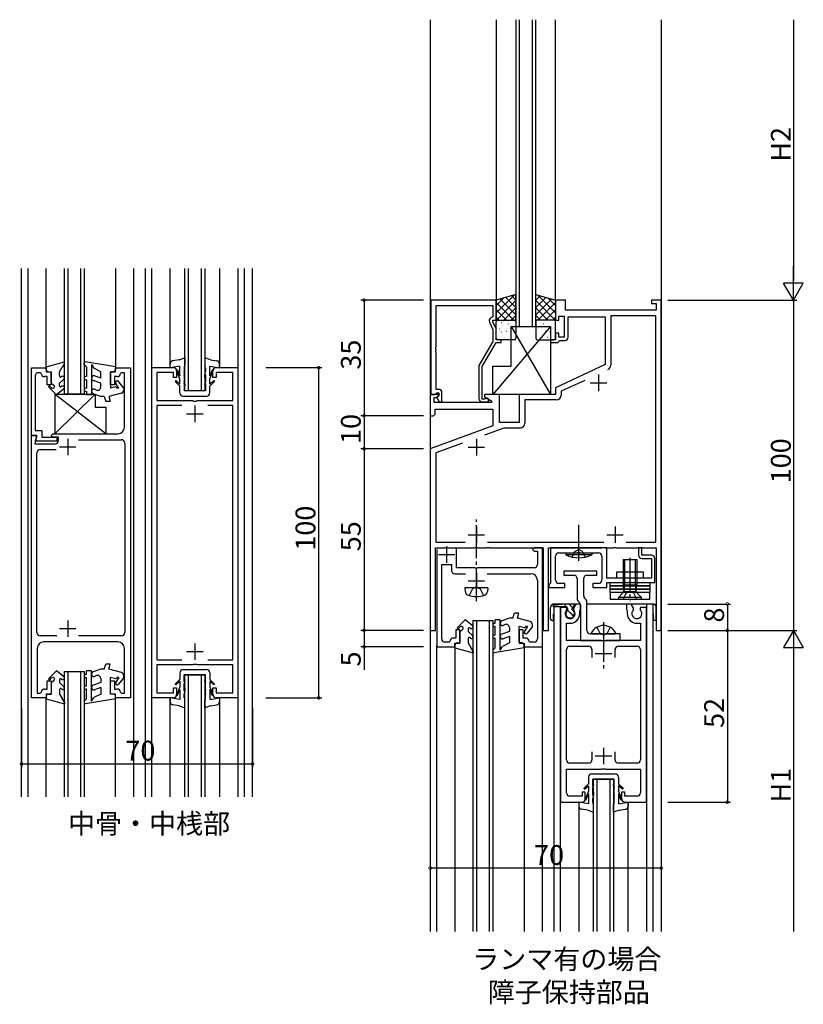
# Model space of a CAD drawing. Extents: x 0 to 1133, y 0 to 806.
# Drawn here: x 220 to 457, y 217 to 515 of the extents above; entities that cross this region are included whole.
import ezdxf

# ---------------------------------------------------------------- set-up
doc = ezdxf.new("R2010")
doc.units = 0
doc.linetypes.add('YCENTER_1', pattern=[13, 10, -1, 1, -1])
doc.linetypes.add('YHIDDEN_1', pattern=[4, 3, -1])
for name, color, linetype in [('USER1', 3, 'CONTINUOUS'), ('YKK_11', 7, 'CONTINUOUS'), ('YKK_12', 2, 'CONTINUOUS'), ('YKK_13', 4, 'CONTINUOUS'), ('YKK_D', 6, 'CONTINUOUS')]:
    doc.layers.add(name, color=color, linetype=linetype)
doc.styles.get("Standard").update_dxf_attribs({"font": 'ROMANS.SHX', "bigfont": 'EXTFONT.SHX'})

msp = doc.modelspace()

# ---------------------------------------------------------------- linework, layer by layer
at = {"layer": 'YKK_11', "color": 0, "linetype": 'ByBlock', "lineweight": -2}
for p, q in [((344.69, 430.4), (344.69, 401.9)), ((364.49, 430.4), (344.69, 430.4)), ((364.49, 424.4), (364.49, 430.4)), ((385.49, 430.4), (382.49, 430.4)), ((382.49, 430.4), (382.49, 424.4)), ((385.49, 427.4), (385.49, 430.4)), ((414.49, 430.4), (411.49, 430.4)), ((411.49, 430.4), (411.49, 429.4)), ((411.49, 429.4), (412.99, 429.4)), ((412.99, 429.4), (412.99, 427.4)), ((414.49, 330.4), (414.49, 430.4)), ((346.32, 416.36), (346.32, 428.77)), ((346.32, 428.77), (363.49, 428.77)), ((363.49, 428.77), (363.49, 425.4)), ((412.99, 427.4), (385.49, 427.4)), ((362.46, 423.75), (363.49, 421.54)), ((363.49, 425.4), (362.87, 425.04)), ((363.49, 423.9), (363.49, 424.4)), ((363.49, 424.4), (364.49, 424.4)), ((364.49, 421.76), (363.49, 423.9)), ((382.49, 424.4), (383.49, 424.4)), ((383.49, 424.4), (383.49, 425.6)), ((383.49, 425.6), (385.09, 425.6)), ((385.09, 425.6), (385.09, 419.2)), ((386.29, 419.2), (386.29, 425.4)), ((386.29, 425.4), (397.49, 425.4)), ((397.49, 425.4), (397.49, 410.9)), ((412.79, 425.7), (399.19, 425.7)), ((399.19, 425.7), (399.19, 410.77)), ((412.79, 357.1), (412.79, 425.7)), ((363.49, 421.54), (363.49, 417.87)), ((364.49, 418.4), (364.49, 421.76)), ((363.49, 417.87), (359.29, 410.6)), ((360.29, 410.33), (364.49, 417.6)), ((365.99, 418.4), (364.49, 418.4)), ((364.49, 417.6), (365.99, 417.6)), ((365.99, 417.6), (365.99, 418.4)), ((382.49, 418.4), (380.99, 418.4)), ((380.99, 418.4), (380.99, 417.6)), ((380.99, 417.6), (383.19, 417.6)), ((383.49, 420.4), (382.49, 420.4)), ((382.49, 420.4), (382.49, 418.4)), ((383.19, 417.6), (383.49, 417.9)), ((383.49, 419.2), (383.49, 420.4)), ((385.09, 419.2), (383.49, 419.2)), ((383.49, 417.9), (383.79, 418.2)), ((383.79, 418.2), (385.29, 418.2)), ((346.2, 416.18), (346.32, 416.36)), ((346.2, 415.63), (346.2, 416.18)), ((346.32, 415.45), (346.2, 415.63)), ((346.2, 415.18), (346.32, 415.36)), ((346.2, 414.63), (346.2, 415.18)), ((346.32, 414.45), (346.2, 414.63)), ((346.32, 415.36), (346.32, 415.45)), ((346.32, 403.4), (346.32, 414.45)), ((223.75, 389.46), (223.75, 409.96)), ((223.75, 409.96), (228.25, 409.96)), ((228.25, 409.96), (228.25, 408.76)), ((228.25, 408.76), (229.75, 408.76)), ((229.75, 408.76), (229.75, 404.76)), ((247.75, 404.76), (247.75, 408.76)), ((247.75, 408.76), (249.25, 408.76)), ((249.25, 408.76), (249.25, 409.96)), ((249.25, 409.96), (253.75, 409.96)), ((253.75, 409.96), (253.75, 309.96)), ((260.25, 310), (260.25, 410)), ((260.25, 410), (266.75, 410)), ((266.75, 408.5), (261.75, 408.5)), ((261.75, 408.5), (261.75, 400)), ((266.75, 407), (266.75, 408.5)), ((267.75, 409), (267.75, 407)), ((278.75, 407), (278.75, 409)), ((279.75, 410), (286.25, 410)), ((284.75, 408.5), (279.75, 408.5)), ((279.75, 408.5), (279.75, 407)), ((284.75, 400), (284.75, 408.5)), ((286.25, 410), (286.25, 310)), ((359.29, 410.6), (359.29, 400.6)), ((360.29, 400.4), (360.29, 410.33)), ((397.49, 410.9), (382.49, 403.9)), ((224.95, 407.46), (224.95, 390.96)), ((226.55, 408.46), (225.95, 408.46)), ((226.75, 408.26), (226.55, 408.46)), ((228.55, 407.26), (227.75, 407.26)), ((228.55, 404.76), (228.55, 407.26)), ((249.75, 407.26), (248.95, 407.26)), ((248.95, 407.26), (248.95, 404.76)), ((251.05, 408.46), (250.75, 408.18)), ((251.95, 408.46), (251.05, 408.46)), ((251.95, 391.96), (251.95, 408.46)), ((267.75, 407), (266.75, 407)), ((279.75, 407), (278.75, 407)), ((391.3, 406.13), (384.19, 402.82)), ((229.75, 404.76), (228.55, 404.76)), ((248.95, 404.76), (247.75, 404.76)), ((347.09, 403.4), (346.32, 403.4)), ((382.49, 403.9), (382.49, 401.9)), ((384.19, 402.82), (384.19, 401.7)), ((261.75, 400), (272.58, 400)), ((272.58, 400), (272.77, 399.86)), ((272.77, 399.86), (273.73, 399.86)), ((273.73, 399.86), (273.92, 400)), ((273.92, 400), (284.75, 400)), ((346.97, 401.9), (344.49, 401.9)), ((344.49, 401.9), (344.49, 395.4)), ((344.69, 401.9), (346.02, 401.9)), ((345.69, 399.4), (345.69, 400.9)), ((345.69, 400.9), (346.52, 400.9)), ((346.02, 401.9), (346.32, 402.2)), ((346.32, 402.2), (346.52, 402.4)), ((346.52, 402.4), (347.09, 402.4)), ((346.52, 400.9), (347.13, 401.52)), ((347.09, 401.48), (346.52, 400.9)), ((346.52, 400.9), (347.27, 399.6)), ((347.13, 401.52), (346.97, 401.9)), ((347.09, 402.4), (347.09, 401.48)), ((347.27, 399.6), (348.09, 399.6)), ((348.09, 399.6), (348.09, 402.4)), ((360.94, 400.4), (360.29, 400.4)), ((360.29, 399.6), (361.69, 399.6)), ((361.19, 400.54), (360.94, 400.4)), ((365.49, 401.9), (360.99, 401.9)), ((360.99, 401.9), (360.99, 401.1)), ((360.99, 401.1), (363.16, 399.85)), ((363.16, 399.85), (363.04, 399.4)), ((365.49, 393.4), (365.49, 401.9)), ((382.49, 401.9), (371.49, 401.9)), ((371.49, 401.9), (371.49, 393.4)), ((382.69, 400.2), (373.19, 400.2)), ((373.19, 400.2), (373.19, 393.2)), ((269.33, 398.5), (261.75, 398.5)), ((261.75, 398.5), (261.75, 321.5)), ((269.33, 398.5), (261.75, 398.5)), ((284.75, 398.5), (277.17, 398.5)), ((284.75, 321.5), (284.75, 398.5)), ((363.04, 399.4), (345.69, 399.4)), ((345.99, 395.9), (345.99, 397.4)), ((345.99, 397.4), (363.49, 397.4)), ((363.49, 397.4), (363.49, 392.32)), ((344.49, 395.4), (345.49, 395.4)), ((345.49, 395.4), (345.99, 395.9)), ((224.95, 390.96), (226.95, 390.96)), ((226.95, 390.96), (226.95, 388.96)), ((363.49, 392.32), (344.49, 385.4)), ((366.77, 391.7), (360.95, 389.58)), ((371.49, 393.4), (365.49, 393.4)), ((371.69, 391.7), (366.77, 391.7)), ((223.75, 309.96), (223.75, 389.46)), ((223.75, 389.46), (225.45, 389.46)), ((225.45, 389.46), (223.75, 389.46)), ((225.45, 389.46), (224.78, 386.96)), ((224.99, 387.76), (225.45, 389.46)), ((231.45, 387.76), (224.99, 387.76)), ((226.95, 388.96), (231.45, 388.96)), ((229.75, 389.46), (230.25, 389.96)), ((230.25, 388.96), (229.75, 389.46)), ((230.25, 389.96), (249.95, 389.96)), ((231.95, 388.96), (230.25, 388.96)), ((231.45, 388.96), (231.45, 387.76)), ((231.95, 387.96), (231.95, 388.96)), ((238.03, 388.16), (251.05, 388.16)), ((238.03, 388.16), (251.05, 388.16)), ((224.78, 386.96), (230.95, 386.96)), ((226.45, 385.16), (231.28, 385.16)), ((252.05, 387.16), (252.05, 329.76)), ((344.49, 385.4), (344.49, 330.4)), ((354.25, 387.15), (346.19, 384.21)), ((225.45, 329.76), (225.45, 384.16)), ((346.19, 384.21), (346.19, 357.1)), ((346.09, 330.4), (346.09, 355.4)), ((346.09, 355.4), (358.03, 355.4)), ((346.19, 357.1), (355.09, 357.1)), ((346.5, 354.9), (346.5, 325.4)), ((352.5, 349.4), (352.5, 355.1)), ((358.03, 355.4), (358.22, 355.52)), ((358.22, 355.52), (358.77, 355.52)), ((358.77, 355.52), (358.95, 355.4)), ((358.95, 355.4), (361.53, 355.4)), ((361.53, 355.4), (361.72, 355.52)), ((361.72, 355.52), (362.27, 355.52)), ((361.89, 357.1), (397.09, 357.1)), ((362.27, 355.52), (362.45, 355.4)), ((362.45, 355.4), (378.69, 355.4)), ((376, 355.4), (375.5, 354.9)), ((375.5, 354.9), (376, 354.4)), ((378.5, 355.4), (376, 355.4)), ((378.5, 325.4), (378.5, 355.4)), ((378.69, 355.4), (378.69, 330.4)), ((380.29, 330.4), (380.29, 355.4)), ((380.29, 355.4), (396.53, 355.4)), ((397.99, 355.4), (380.99, 355.4)), ((380.99, 355.4), (380.99, 344.7)), ((396.53, 355.4), (396.72, 355.52)), ((396.72, 355.52), (397.27, 355.52)), ((397.27, 355.52), (397.45, 355.4)), ((397.45, 355.4), (400.03, 355.4)), ((397.99, 346.2), (397.99, 355.4)), ((400.03, 355.4), (400.22, 355.52)), ((400.22, 355.52), (400.77, 355.52)), ((400.77, 355.52), (400.95, 355.4)), ((400.95, 355.4), (412.89, 355.4)), ((403.89, 357.1), (412.79, 357.1)), ((403.89, 357.1), (412.79, 357.1)), ((408.59, 355.4), (407.59, 355.4)), ((407.59, 355.4), (407.59, 353.2)), ((408.59, 353.2), (408.59, 355.4)), ((412.89, 355.4), (412.89, 330.4)), ((376, 354.4), (377, 354.4)), ((377, 354.4), (377, 350.4)), ((382.49, 345.6), (382.49, 352.9)), ((383.49, 353.9), (389.03, 353.9)), ((389.03, 353.9), (389.22, 354.02)), ((389.22, 354.02), (389.77, 354.02)), ((389.77, 354.02), (389.95, 353.9)), ((389.95, 353.9), (395.49, 353.9)), ((396.49, 352.9), (396.49, 345.6)), ((411.49, 353.2), (408.59, 353.2)), ((408.59, 352.2), (411.49, 352.2)), ((411.49, 352.2), (411.49, 346.2)), ((412.49, 344.9), (412.49, 352.2)), ((348, 327.9), (348, 350.4)), ((348, 350.4), (351, 350.4)), ((351, 350.4), (351, 348.6)), ((358.04, 349.4), (352.5, 349.4)), ((358.22, 349.28), (358.04, 349.4)), ((358.77, 349.28), (358.22, 349.28)), ((358.95, 349.4), (358.77, 349.28)), ((376, 349.4), (358.95, 349.4)), ((352, 347.6), (355.21, 347.6)), ((361.78, 347.6), (375, 347.6)), ((411.49, 346.2), (397.99, 346.2)), ((377, 345.6), (377, 327.9)), ((380.69, 344.4), (380.49, 344.2)), ((380.49, 344.2), (380.49, 343.4)), ((380.49, 343.4), (385.24, 343.4)), ((380.99, 344.7), (380.69, 344.4)), ((385.24, 344.6), (383.49, 344.6)), ((385.24, 343.4), (385.24, 344.6)), ((395.49, 344.6), (393.74, 344.6)), ((393.74, 344.6), (393.74, 343.4)), ((393.74, 343.4), (397.99, 343.4)), ((397.99, 343.4), (397.99, 344.9)), ((397.99, 344.9), (404.53, 344.9)), ((404.53, 344.9), (404.72, 345.02)), ((404.72, 345.02), (405.27, 345.02)), ((405.27, 345.02), (405.45, 344.9)), ((405.45, 344.9), (412.49, 344.9)), ((383.99, 337.4), (383.99, 278.4)), ((385.8, 337.4), (383.99, 337.4)), ((385.92, 337.18), (385.8, 337.4)), ((385.84, 336.57), (385.92, 337.18)), ((388.57, 338.4), (387.86, 337.18)), ((387.86, 337.18), (387.94, 336.57)), ((389.99, 338.4), (388.57, 338.4)), ((389.99, 336.8), (389.99, 338.4)), ((405.42, 338.4), (403.99, 338.4)), ((403.99, 338.4), (403.99, 336.8)), ((406.12, 337.18), (405.42, 338.4)), ((406.04, 336.57), (406.12, 337.18)), ((408.19, 337.4), (408.06, 337.18)), ((408.06, 337.18), (408.14, 336.57)), ((409.99, 337.4), (408.19, 337.4)), ((409.99, 278.4), (409.99, 337.4)), ((389.79, 336.45), (389.89, 336.63)), ((389.79, 335.5), (389.79, 336.45)), ((389.89, 336.63), (389.99, 336.8)), ((403.99, 336.8), (404.09, 336.63)), ((404.09, 336.63), (404.19, 336.45)), ((404.19, 336.45), (404.19, 335.5)), ((385.79, 327.4), (385.79, 332.6)), ((385.79, 332.6), (386.89, 332.6)), ((407.09, 332.6), (408.19, 332.6)), ((408.19, 332.6), (408.19, 327.4)), ((231.46, 328.76), (226.45, 328.76)), ((251.05, 328.76), (238.03, 328.76)), ((344.49, 330.4), (346.09, 330.4)), ((352.3, 328.1), (351.5, 328.1)), ((353.5, 330.6), (352.3, 330.6)), ((352.3, 330.6), (352.3, 328.1)), ((353.5, 326.6), (353.5, 330.6)), ((372.7, 330.6), (371.5, 330.6)), ((371.5, 330.6), (371.5, 326.6)), ((372.7, 328.1), (372.7, 330.6)), ((373.5, 328.1), (372.7, 328.1)), ((378.69, 330.4), (380.29, 330.4)), ((412.89, 330.4), (414.49, 330.4)), ((249.95, 326.96), (227.55, 326.96)), ((346.5, 325.4), (352, 325.4)), ((350.3, 326.9), (349, 326.9)), ((350.5, 327.1), (350.3, 326.9)), ((352, 325.4), (352, 326.6)), ((352, 326.6), (353.5, 326.6)), ((371.5, 326.6), (373, 326.6)), ((373, 326.6), (373, 325.4)), ((373, 325.4), (378.5, 325.4)), ((374.7, 326.9), (374.5, 327.1)), ((376, 326.9), (374.7, 326.9)), ((396.32, 327.4), (385.79, 327.4)), ((386.79, 325.6), (392.49, 325.6)), ((396.51, 327.26), (396.32, 327.4)), ((397.47, 327.26), (396.51, 327.26)), ((397.66, 327.4), (397.47, 327.26)), ((408.19, 327.4), (397.66, 327.4)), ((401.49, 325.6), (407.19, 325.6)), ((225.55, 324.96), (225.55, 311.46)), ((251.95, 311.46), (251.95, 324.96)), ((385.79, 291.2), (385.79, 324.6)), ((393.49, 324.6), (393.49, 322.2)), ((400.49, 322.2), (400.49, 324.6)), ((408.19, 324.6), (408.19, 291.2)), ((261.75, 321.5), (269.33, 321.5)), ((272.58, 320), (261.75, 320)), ((261.75, 320), (261.75, 311.5)), ((272.77, 320.14), (272.58, 320)), ((273.73, 320.14), (272.77, 320.14)), ((273.92, 320), (273.73, 320.14)), ((284.75, 320), (273.92, 320)), ((277.17, 321.5), (284.75, 321.5)), ((284.75, 311.5), (284.75, 320)), ((228.55, 312.66), (228.55, 315.16)), ((228.55, 315.16), (229.75, 315.16)), ((229.75, 315.16), (229.75, 311.16)), ((247.75, 311.16), (247.75, 315.16)), ((247.75, 315.16), (248.95, 315.16)), ((248.95, 315.16), (248.95, 312.66)), ((225.55, 311.46), (226.45, 311.46)), ((226.45, 311.46), (226.75, 311.73)), ((227.75, 312.66), (228.55, 312.66)), ((229.75, 311.16), (228.25, 311.16)), ((228.25, 311.16), (228.25, 309.96)), ((249.25, 311.16), (247.75, 311.16)), ((248.95, 312.66), (249.75, 312.66)), ((249.25, 309.96), (249.25, 311.16)), ((250.75, 311.73), (251.05, 311.46)), ((251.05, 311.46), (251.95, 311.46)), ((261.75, 311.5), (266.75, 311.5)), ((266.75, 311.5), (266.75, 313)), ((266.75, 313), (267.75, 313)), ((267.75, 313), (267.75, 311)), ((278.75, 311), (278.75, 313)), ((278.75, 313), (279.75, 313)), ((279.75, 313), (279.75, 311.5)), ((279.75, 311.5), (284.75, 311.5)), ((228.25, 309.96), (223.75, 309.96)), ((253.75, 309.96), (249.25, 309.96)), ((266.75, 310), (260.25, 310)), ((286.25, 310), (279.75, 310)), ((393.49, 293.6), (393.49, 291.2)), ((400.49, 291.2), (400.49, 293.6)), ((392.49, 290.2), (386.79, 290.2)), ((407.19, 290.2), (401.49, 290.2)), ((385.79, 281.2), (385.79, 288.4)), ((385.79, 288.4), (396.32, 288.4)), ((396.32, 288.4), (396.51, 288.54)), ((396.51, 288.54), (397.47, 288.54)), ((397.47, 288.54), (397.66, 288.4)), ((397.66, 288.4), (408.19, 288.4)), ((408.19, 288.4), (408.19, 281.2)), ((391.49, 281.4), (390.49, 281.4)), ((390.49, 281.4), (390.49, 280.2)), ((391.49, 279.4), (391.49, 281.4)), ((403.49, 281.4), (402.49, 281.4)), ((402.49, 281.4), (402.49, 279.4)), ((403.49, 280.2), (403.49, 281.4)), ((383.99, 278.4), (390.49, 278.4)), ((390.49, 280.2), (386.79, 280.2)), ((407.19, 280.2), (403.49, 280.2)), ((403.49, 278.4), (409.99, 278.4))]:
    msp.add_line(p, q, dxfattribs=at)
at = {"layer": 'YKK_11', "color": 2}
for p, q in [((395.49, 407.9), (395.49, 402.9)), ((392.99, 405.4), (397.99, 405.4)), ((273.25, 398.5), (273.25, 393.5)), ((270.75, 396), (275.75, 396)), ((234.75, 388.46), (234.75, 383.46)), ((358.49, 388.4), (358.49, 383.4)), ((232.25, 385.96), (237.25, 385.96)), ((355.99, 385.9), (360.99, 385.9)), ((358.49, 361.9), (358.49, 356.9)), ((400.49, 361.9), (400.49, 356.9)), ((355.99, 359.4), (360.99, 359.4)), ((397.99, 359.4), (402.99, 359.4)), ((349.5, 355.9), (349.5, 350.9)), ((347, 353.4), (352, 353.4)), ((358.5, 347.9), (358.5, 342.9)), ((356, 345.4), (361, 345.4)), ((234.75, 333.46), (234.75, 328.46)), ((232.25, 330.96), (237.25, 330.96)), ((273.25, 326.5), (273.25, 321.5)), ((396.99, 325.9), (396.99, 320.9)), ((270.75, 324), (275.75, 324)), ((394.49, 323.4), (399.49, 323.4)), ((394.49, 292.4), (399.49, 292.4)), ((396.99, 294.9), (396.99, 289.9))]:
    msp.add_line(p, q, dxfattribs=at)
at = {"layer": 'YKK_11', "color": 0, "linetype": 'ByBlock', "lineweight": -2}
for centre, radius, start, end in [((363.37, 424.18), 1, 120, 205), ((385.29, 419.2), 1, 270, 360), ((266.75, 409), 1, 0, 90), ((279.75, 409), 1, 90, 180.0009), ((397.69, 410.77), 1.5, 295, 360), ((225.95, 407.46), 1, 90, 180), ((227.75, 408.26), 1, 180.0009, 270.0009), ((249.75, 408.26), 1, 270, 355.5857), ((347.09, 402.4), 1, 0, 90), ((360.29, 400.6), 1, 180, 270), ((361.69, 400.2), 0.6, 270, 146.251), ((382.69, 401.7), 1.5, 270, 360), ((249.95, 391.96), 2, 270, 360), ((371.69, 393.2), 1.5, 270, 360), ((230.95, 387.96), 1, 270, 360), ((251.05, 387.16), 1, 0, 90), ((226.45, 384.16), 1, 90, 180), ((383.49, 352.9), 1, 90, 180), ((395.49, 352.9), 1, 0, 90), ((408.59, 353.2), 1, 180, 270), ((411.49, 352.2), 1, 0, 90), ((376, 350.4), 1, 270, 0), ((352, 348.6), 1, 180, 270), ((375, 345.6), 2, 0, 90), ((383.49, 345.6), 1, 180, 270), ((395.49, 345.6), 1, 270, 360), ((386.89, 335.5), 1.5, 134.4775, 45.5225), ((386.89, 335.5), 2.9, 270, 0), ((407.09, 335.5), 2.9, 179.9997, 270), ((407.09, 335.5), 1.5, 134.4778, 45.5222), ((226.45, 329.76), 1, 180, 270), ((251.05, 329.76), 1, 270, 360), ((351.5, 327.1), 1, 90, 180), ((373.5, 327.1), 1, 0, 90), ((227.55, 324.96), 2, 90, 180), ((249.95, 324.96), 2, 0, 90), ((349, 327.9), 1, 180, 270), ((376, 327.9), 1, 270, 0), ((386.79, 324.6), 1, 90, 180), ((392.49, 324.6), 1, 0.0009, 90), ((401.49, 324.6), 1, 90, 180), ((407.19, 324.6), 1, 359.9999, 90), ((227.75, 311.66), 1, 90, 175.5912), ((249.75, 311.66), 1, 4.4091, 89.9993), ((266.75, 311), 1, 270, 359.9991), ((279.75, 311), 1, 180.0009, 270), ((386.79, 291.2), 1, 180, 270), ((392.49, 291.2), 1, 270, 359.9991), ((401.49, 291.2), 1, 180, 270), ((407.19, 291.2), 1, 270, 0), ((386.79, 281.2), 1, 180, 270), ((407.19, 281.2), 1, 270, 0), ((390.49, 279.4), 1, 270, 359.9991), ((403.49, 279.4), 1, 180.0009, 269.9991)]:
    msp.add_arc(centre, radius, start, end, dxfattribs=at)
at = {"layer": 'YKK_12', "linetype": 'Continuous'}
for p, q in [((344.49, 515.36), (344.49, 239.24)), ((370.49, 515.36), (370.49, 422.4)), ((371.49, 515.36), (371.49, 422.4)), ((375.49, 422.4), (375.49, 515.36)), ((376.49, 422.4), (376.49, 515.36)), ((414.49, 515.36), (414.49, 239.24)), ((370.49, 422.4), (376.49, 422.4)), ((378.5, 239.24), (378.5, 355.3)), ((381.99, 338.4), (381.99, 338.01)), ((389.97, 338.4), (381.99, 338.4)), ((389.97, 338.4), (381.99, 338.4)), ((381.99, 337.6), (381.99, 239.24)), ((383.89, 338.4), (383.89, 338.23)), ((383.89, 337.6), (383.89, 239.24)), ((411.99, 338.4), (391.99, 338.4)), ((411.99, 338.4), (391.99, 338.4)), ((410.09, 239.24), (410.09, 338.4)), ((411.99, 239.24), (411.99, 338.4)), ((357.49, 239.24), (357.49, 333.41)), ((357.49, 333.41), (363.49, 333.41)), ((358.49, 333.41), (358.49, 239.24)), ((362.49, 239.24), (362.49, 333.41)), ((363.49, 333.41), (363.49, 239.24)), ((346.5, 239.24), (346.5, 325.89)), ((393.99, 239.24), (393.99, 285.4)), ((393.99, 285.4), (399.99, 285.4)), ((394.99, 285.4), (394.99, 239.24)), ((398.99, 239.24), (398.99, 285.4)), ((399.99, 285.4), (399.99, 239.24))]:
    msp.add_line(p, q, dxfattribs=at)
at = {"layer": 'YKK_12'}
for p, q in [((364.49, 515.36), (364.49, 430.4)), ((382.49, 430.4), (382.49, 515.36)), ((220.75, 280), (220.75, 440)), ((222.75, 280), (222.75, 440)), ((228.25, 410.04), (228.25, 440)), ((233.75, 401.96), (233.75, 440)), ((234.75, 440), (234.75, 401.96)), ((238.75, 401.96), (238.75, 440)), ((239.75, 440), (239.75, 401.96)), ((249.25, 440), (249.25, 410.04)), ((254.75, 280), (254.75, 440)), ((258.25, 440), (258.25, 280)), ((260.15, 440), (260.15, 280)), ((265.75, 410), (265.75, 440)), ((270.25, 402.96), (270.25, 440)), ((271.25, 440), (271.25, 402.96)), ((275.25, 402.96), (275.25, 440)), ((276.25, 440), (276.25, 402.96)), ((280.75, 440), (280.75, 410)), ((286.35, 280), (286.35, 440)), ((288.25, 280), (288.25, 440)), ((290.75, 280), (290.75, 440)), ((276.25, 402.96), (270.25, 402.96)), ((239.75, 401.96), (233.75, 401.96)), ((389.97, 338.4), (381.99, 338.4)), ((381.99, 338.01), (381.99, 338.4)), ((389.97, 338.4), (381.99, 338.4)), ((383.89, 338.4), (383.89, 338.23)), ((411.99, 338.4), (391.99, 338.4)), ((411.99, 338.4), (391.99, 338.4)), ((352, 325.6), (352, 239.24)), ((373, 325.6), (373, 239.24)), ((233.75, 280), (233.75, 317.96)), ((233.75, 317.96), (239.75, 317.96)), ((234.75, 317.96), (234.75, 280)), ((238.75, 280), (238.75, 317.96)), ((239.75, 317.96), (239.75, 280)), ((270.25, 280), (270.25, 317)), ((270.25, 317), (276.25, 317)), ((271.25, 317), (271.25, 280)), ((275.25, 280), (275.25, 317)), ((276.25, 317), (276.25, 280)), ((228.25, 280), (228.25, 310.16)), ((249.25, 280), (249.25, 310.16)), ((265.75, 280), (265.75, 310)), ((280.75, 310), (280.75, 280)), ((389.49, 278.4), (389.49, 239.24)), ((404.49, 239.24), (404.49, 278.4))]:
    msp.add_line(p, q, dxfattribs=at)
at = {"layer": 'YKK_13'}
for p, q in [((370.49, 432.15), (364.49, 430.4)), ((369.92, 431.98), (364.49, 426.55)), ((366.76, 431.06), (364.49, 428.8)), ((364.49, 430.4), (364.49, 424.4)), ((364.49, 429.74), (369.83, 424.4)), ((370.49, 430.31), (364.59, 424.4)), ((365.72, 430.76), (370.49, 425.98)), ((367.46, 431.26), (370.49, 428.23)), ((369.2, 431.77), (370.49, 430.47)), ((370.49, 424.4), (370.49, 432.15)), ((376.49, 432.15), (382.49, 430.4)), ((376.49, 424.4), (376.49, 432.15)), ((377.79, 431.77), (376.49, 430.47)), ((379.53, 431.26), (376.49, 428.23)), ((381.27, 430.76), (376.49, 425.98)), ((376.49, 430.31), (382.39, 424.4)), ((377.06, 431.98), (382.49, 426.55)), ((382.49, 429.74), (377.16, 424.4)), ((380.23, 431.06), (382.49, 428.8)), ((382.49, 430.4), (382.49, 424.4)), ((364.49, 427.49), (367.58, 424.4)), ((370.49, 428.06), (366.84, 424.4)), ((376.49, 428.06), (380.15, 424.4)), ((382.49, 427.49), (379.4, 424.4)), ((364.49, 425.25), (365.34, 424.4)), ((364.49, 424.4), (370.49, 424.4)), ((364.49, 418.9), (364.49, 423.9)), ((364.99, 424.4), (369.99, 424.4)), ((366.13, 423.61), (366.17, 423.64)), ((366.65, 423.94), (366.66, 423.94)), ((370.49, 425.82), (369.08, 424.4)), ((370.49, 423.9), (370.49, 418.9)), ((376.49, 425.82), (377.9, 424.4)), ((382.49, 424.4), (376.49, 424.4)), ((376.49, 423.9), (376.49, 418.9)), ((381.99, 424.4), (376.99, 424.4)), ((380.33, 423.94), (380.33, 423.94)), ((380.86, 423.61), (380.82, 423.64)), ((382.49, 425.25), (381.65, 424.4)), ((382.49, 418.9), (382.49, 423.9)), ((380.99, 422.4), (363.49, 401.9)), ((364.68, 421.73), (364.68, 421.74)), ((365.53, 421.72), (365.58, 421.75)), ((366.09, 420.74), (366.14, 420.83)), ((367.56, 420.99), (367.6, 421.01)), ((368.2, 423.18), (368.25, 423.21)), ((368.44, 421.92), (368.45, 421.92)), ((368.99, 422.4), (380.99, 422.4)), ((368.99, 410.4), (368.99, 422.4)), ((368.99, 422.4), (380.99, 401.9)), ((369.64, 420.56), (369.68, 420.58)), ((370.23, 422.45), (370.27, 422.47)), ((376.76, 422.45), (376.71, 422.47)), ((377.35, 420.56), (377.31, 420.58)), ((378.55, 421.92), (378.54, 421.92)), ((378.78, 423.18), (378.74, 423.21)), ((379.43, 420.99), (379.38, 421.01)), ((380.89, 420.74), (380.85, 420.83)), ((380.99, 422.4), (380.99, 401.9)), ((381.45, 421.72), (381.41, 421.75)), ((382.31, 421.73), (382.3, 421.74)), ((364.89, 419.53), (364.94, 419.56)), ((369.99, 418.4), (364.99, 418.4)), ((366.5, 419.75), (366.5, 419.76)), ((366.97, 419.1), (367.01, 419.12)), ((370.49, 420.19), (370.49, 420.2)), ((376.49, 420.19), (376.49, 420.2)), ((376.99, 418.4), (381.99, 418.4)), ((380.02, 419.1), (379.97, 419.12)), ((380.49, 419.75), (380.48, 419.76)), ((382.09, 419.53), (382.05, 419.56)), ((228.25, 410.26), (233.75, 411.76)), ((233.75, 411.25), (233.75, 411.76)), ((249.25, 410.26), (240.09, 411.75)), ((268.5, 412.4), (266.58, 412.1)), ((268.5, 412.4), (270.25, 412.96)), ((270.25, 412.96), (270.25, 410.71)), ((276.25, 412.96), (276.25, 410.71)), ((278, 412.4), (276.25, 412.96)), ((278, 412.4), (279.92, 412.1)), ((228.25, 409.46), (228.25, 410.26)), ((228.95, 408.76), (229.75, 408.76)), ((229.75, 405.26), (229.75, 408.76)), ((232.25, 408.76), (233.13, 410.17)), ((232.25, 407.57), (232.25, 408.76)), ((233.75, 411.25), (233.13, 410.17)), ((239.75, 410.96), (239.75, 411.46)), ((239.75, 410.96), (240.45, 410.26)), ((240.45, 410.26), (240.45, 407.29)), ((241.95, 410.97), (241.95, 401.76)), ((241.95, 410.97), (242.63, 409.78)), ((244.75, 408.76), (242.63, 409.78)), ((244.75, 406.81), (244.75, 408.76)), ((247.75, 408.76), (247.75, 403.76)), ((248.55, 408.76), (247.75, 408.76)), ((249.25, 410.26), (249.25, 409.46)), ((265.75, 409.96), (265.75, 411.12)), ((268.7, 410.46), (265.75, 409.96)), ((267.94, 409.38), (267.73, 409.17)), ((268.7, 406.62), (267.73, 409.17)), ((267.94, 409.38), (268.7, 407.46)), ((268.7, 407.46), (268.7, 410.46)), ((270, 409.96), (270, 408.73)), ((270.25, 407.73), (270, 408.73)), ((276.25, 407.73), (276.5, 408.73)), ((276.5, 409.96), (276.5, 408.73)), ((277.8, 410.46), (280.75, 409.96)), ((277.8, 407.46), (277.8, 410.46)), ((278.56, 409.38), (277.8, 407.46)), ((277.8, 406.62), (278.77, 409.17)), ((278.56, 409.38), (278.77, 409.17)), ((280.75, 409.96), (280.75, 411.12)), ((363.49, 401.9), (363.49, 410.4)), ((363.49, 410.4), (368.99, 410.4)), ((233.5, 406.44), (232.25, 405.26)), ((233, 407.31), (232.7, 407.13)), ((240.12, 406.35), (240.45, 406.26)), ((240.45, 407.29), (240.38, 407.31)), ((240.45, 406.26), (240.45, 403.79)), ((244.75, 405.26), (242.5, 406.05)), ((244.75, 406.81), (242.89, 407.49)), ((251.75, 403.76), (250.14, 405.77)), ((267.53, 406.06), (267.25, 405.78)), ((268.7, 404.41), (267.25, 405.77)), ((267.53, 406.06), (268.7, 404.96)), ((268.7, 404.96), (268.7, 406.62)), ((270.25, 406.96), (270, 407.96)), ((270, 407.96), (270, 405.65)), ((270.25, 404.95), (270, 405.65)), ((270.25, 406.96), (270.25, 407.73)), ((276.25, 406.96), (276.5, 407.96)), ((276.25, 406.96), (276.25, 407.73)), ((276.25, 404.95), (276.5, 405.65)), ((276.5, 407.96), (276.5, 405.65)), ((277.8, 404.96), (277.8, 406.62)), ((278.97, 406.06), (277.8, 404.96)), ((277.8, 404.41), (279.25, 405.77)), ((278.97, 406.06), (279.25, 405.78)), ((229.02, 404.07), (231.33, 401.76)), ((229.38, 404.42), (229.9, 403.9)), ((229.75, 405.26), (230.55, 404.66)), ((233.5, 403.47), (231.33, 401.76)), ((232.25, 404.59), (232.25, 405.26)), ((233, 404.33), (232.7, 404.16)), ((240.12, 402.85), (240.45, 402.76)), ((240.45, 403.79), (240.38, 403.81)), ((240.45, 402.76), (240.45, 401.76)), ((243.49, 403.15), (242.89, 403.49)), ((244.75, 404.11), (244.75, 405.26)), ((249.33, 404.18), (247.75, 403.76)), ((250.25, 403.76), (249.33, 405.19)), ((249.75, 403.76), (249.33, 404.18)), ((250.25, 403.76), (249.75, 403.76)), ((251.75, 403.76), (251.75, 403.23)), ((268.7, 402.36), (268.7, 404.41)), ((270.25, 404.46), (270, 405.16)), ((270, 405.16), (270, 402.96)), ((276.5, 402.96), (270, 402.96)), ((270.25, 404.95), (270.25, 404.46)), ((276.25, 404.46), (276.5, 405.16)), ((276.25, 404.95), (276.25, 404.46)), ((276.5, 405.16), (276.5, 402.96)), ((277.8, 402.36), (277.8, 404.41)), ((243.12, 402), (231.01, 390)), ((231.01, 402), (246.33, 390)), ((231.01, 390), (231.01, 402)), ((231.01, 402), (243.12, 402)), ((241.95, 401.76), (240.45, 401.76)), ((244.75, 401.26), (242.5, 402.05)), ((243.12, 402), (243.12, 397.97)), ((245.75, 401.26), (244.75, 401.26)), ((245.75, 401.26), (246.29, 399.76)), ((247.65, 399.76), (246.29, 399.76)), ((251.01, 402.26), (247.25, 401.26)), ((247.25, 401.26), (247.65, 399.76)), ((269.7, 401.36), (276.8, 401.36)), ((380.99, 401.9), (363.49, 401.9)), ((243.12, 397.97), (246.33, 397.97)), ((246.33, 397.97), (246.33, 390)), ((389.49, 351.48), (389.49, 362.42)), ((389.49, 361.65), (389.49, 362.15)), ((385.49, 353.9), (393.49, 353.9)), ((385.49, 353.9), (385.55, 353.26)), ((393.44, 353.26), (385.55, 353.26)), ((393.49, 353.9), (393.44, 353.26)), ((402.94, 351.9), (407.04, 351.9)), ((402.94, 351.9), (402.94, 344.25)), ((403.39, 351.9), (403.39, 344.25)), ((406.59, 351.9), (406.59, 344.25)), ((407.04, 351.9), (407.04, 344.25)), ((400.99, 346.2), (400.99, 348.2)), ((400.99, 348.2), (408.99, 348.2)), ((408.99, 346.2), (400.99, 346.2)), ((408.99, 348.2), (408.99, 346.2)), ((362, 343.3), (355, 343.3)), ((355, 343.3), (355.09, 342.18)), ((362, 343.3), (361.9, 342.18)), ((398.99, 343.9), (398.99, 344.9)), ((398.99, 344.9), (410.99, 344.9)), ((398.99, 342.9), (398.99, 343.9)), ((398.99, 343.9), (410.99, 343.9)), ((410.99, 343.9), (398.99, 343.9)), ((398.99, 341.9), (398.99, 342.9)), ((398.99, 342.9), (410.99, 342.9)), ((410.99, 342.9), (398.99, 342.9)), ((402.94, 344.25), (407.04, 344.25)), ((403.19, 342.55), (402.94, 344.25)), ((403.39, 344.25), (403.19, 342.35)), ((406.59, 344.25), (406.8, 342.35)), ((406.8, 342.55), (407.04, 344.25)), ((410.99, 344.9), (410.99, 343.9)), ((410.99, 343.9), (410.99, 342.9)), ((410.99, 342.9), (410.99, 341.9)), ((410.99, 341.9), (398.99, 341.9)), ((410.99, 341.9), (398.99, 341.9)), ((398.99, 341.9), (398.99, 339.9)), ((401.49, 340.4), (402.96, 341.87)), ((408.49, 340.4), (401.49, 340.4)), ((401.49, 340.4), (401.49, 339.9)), ((403.14, 342.15), (406.84, 342.15)), ((408.49, 340.4), (407.03, 341.87)), ((408.49, 339.9), (408.49, 340.4)), ((410.99, 339.9), (410.99, 341.9)), ((380.99, 333.85), (380.99, 337.4)), ((385.39, 338.4), (381.87, 338)), ((385.39, 338.4), (381.87, 338)), ((385.85, 337.6), (381.89, 337.6)), ((385.85, 337.6), (381.89, 337.6)), ((389.97, 338.4), (381.99, 338.4)), ((388.39, 338.4), (385.39, 338.4)), ((385.39, 337.6), (385.39, 338.4)), ((388.39, 338.4), (385.39, 338.4)), ((385.39, 337.6), (385.39, 338.4)), ((386.24, 336.93), (385.85, 337.6)), ((386.24, 336.93), (385.85, 337.6)), ((386.24, 336.63), (386.24, 336.93)), ((386.24, 336.63), (386.24, 336.93)), ((386.89, 338.04), (386.53, 338.4)), ((387.71, 337.22), (386.89, 338.04)), ((387.54, 336.93), (388.39, 338.4)), ((387.54, 336.93), (388.39, 338.4)), ((387.54, 336.63), (387.54, 336.93)), ((387.54, 336.63), (387.54, 336.93)), ((411.99, 338.4), (391.99, 338.4)), ((398.99, 339.9), (410.99, 339.9)), ((401.49, 339.9), (408.49, 339.9)), ((412.99, 333.85), (412.99, 337.4)), ((381.99, 335.4), (381.89, 335.4)), ((381.89, 333.4), (381.89, 335.4)), ((386.89, 335.79), (386.13, 336.55)), ((387.18, 335.5), (386.89, 335.79)), ((387.95, 334.74), (387.18, 335.5)), ((412.09, 335.4), (411.99, 335.4)), ((412.09, 333.4), (412.09, 335.4)), ((352.77, 331.3), (355.08, 333.61)), ((353.12, 330.95), (353.64, 331.46)), ((357.24, 331.9), (355.08, 333.61)), ((356.74, 331.03), (356.44, 331.21)), ((381.44, 333.4), (381.89, 333.4)), ((412.54, 333.4), (412.09, 333.4)), ((353.49, 330.11), (354.29, 330.71)), ((353.49, 330.11), (353.49, 326.61)), ((355.99, 330.77), (355.99, 330.11)), ((357.24, 328.93), (355.99, 330.11)), ((356.74, 328.06), (356.44, 328.23)), ((351.99, 325.91), (351.99, 325.11)), ((351.99, 325.11), (357.49, 323.61)), ((352.69, 326.61), (353.49, 326.61)), ((355.99, 327.8), (355.99, 326.61)), ((355.99, 326.61), (356.87, 325.2)), ((357.49, 324.12), (356.87, 325.2)), ((357.49, 324.12), (357.49, 323.61)), ((245.75, 318.66), (246.3, 320.16)), ((247.65, 320.16), (246.3, 320.16)), ((247.25, 318.66), (247.65, 320.16)), ((229.02, 315.85), (231.34, 318.16)), ((233.5, 316.45), (231.34, 318.16)), ((240.12, 317.08), (240.45, 317.16)), ((240.45, 316.13), (240.38, 316.11)), ((241.95, 318.16), (240.45, 318.16)), ((240.45, 317.16), (240.45, 318.16)), ((240.45, 313.66), (240.45, 316.13)), ((241.95, 308.96), (241.95, 318.16)), ((244.75, 318.66), (242.51, 317.88)), ((243.49, 316.77), (242.9, 316.43)), ((245.75, 318.66), (244.75, 318.66)), ((251.01, 317.66), (247.25, 318.66)), ((247.75, 311.16), (247.75, 316.16)), ((249.33, 315.74), (247.75, 316.16)), ((249.75, 316.16), (249.33, 315.74)), ((250.25, 316.16), (249.33, 314.74)), ((250.25, 316.16), (249.75, 316.16)), ((251.75, 316.16), (250.14, 314.15)), ((251.75, 316.16), (251.75, 316.69)), ((268.7, 317.6), (268.7, 315.55)), ((269.7, 318.6), (276.8, 318.6)), ((276.5, 317), (270, 317)), ((270, 314.8), (270, 317)), ((276.5, 314.8), (276.5, 317)), ((277.8, 317.6), (277.8, 315.55)), ((229.38, 315.5), (229.9, 316.02)), ((229.75, 314.66), (230.55, 315.26)), ((229.75, 314.66), (229.75, 311.16)), ((232.25, 315.33), (232.25, 314.66)), ((233.5, 313.48), (232.25, 314.66)), ((233, 315.59), (232.7, 315.76)), ((240.12, 313.58), (240.45, 313.66)), ((244.75, 314.66), (242.51, 313.88)), ((244.75, 313.11), (242.9, 312.43)), ((244.75, 315.81), (244.75, 314.66)), ((244.75, 313.11), (244.75, 311.16)), ((268.7, 315.55), (267.25, 314.18)), ((267.53, 313.9), (267.25, 314.18)), ((267.53, 313.9), (268.7, 315)), ((268.7, 313.34), (267.73, 310.79)), ((268.7, 315), (268.7, 313.34)), ((270.25, 315.5), (270, 314.8)), ((270.25, 315.01), (270, 314.31)), ((270, 312), (270, 314.31)), ((270.25, 315.01), (270.25, 315.5)), ((276.25, 315.01), (276.25, 315.5)), ((276.25, 315.5), (276.5, 314.8)), ((276.25, 315.01), (276.5, 314.31)), ((276.5, 312), (276.5, 314.31)), ((277.8, 315.55), (279.25, 314.18)), ((278.97, 313.9), (277.8, 315)), ((277.8, 315), (277.8, 313.34)), ((277.8, 313.34), (278.77, 310.79)), ((278.97, 313.9), (279.25, 314.18)), ((228.25, 310.46), (228.25, 309.66)), ((228.95, 311.16), (229.75, 311.16)), ((232.25, 312.36), (232.25, 311.16)), ((232.25, 311.16), (233.13, 309.75)), ((233, 312.61), (232.7, 312.79)), ((240.45, 312.63), (240.38, 312.61)), ((240.45, 309.66), (240.45, 312.63)), ((241.95, 308.96), (242.64, 310.14)), ((244.75, 311.16), (242.64, 310.14)), ((248.55, 311.16), (247.75, 311.16)), ((249.25, 309.66), (249.25, 310.46)), ((267.94, 310.58), (267.73, 310.79)), ((267.94, 310.58), (268.7, 312.5)), ((268.7, 312.5), (268.7, 309.5)), ((270.25, 313), (270, 312)), ((270.25, 312.23), (270, 311.23)), ((270, 310), (270, 311.23)), ((270.25, 313), (270.25, 312.23)), ((276.25, 313), (276.25, 312.23)), ((276.25, 313), (276.5, 312)), ((276.25, 312.23), (276.5, 311.23)), ((276.5, 310), (276.5, 311.23)), ((277.8, 312.5), (277.8, 309.5)), ((278.56, 310.58), (277.8, 312.5)), ((278.56, 310.58), (278.77, 310.79)), ((228.25, 309.66), (233.75, 308.16)), ((233.75, 308.67), (233.13, 309.75)), ((233.75, 308.67), (233.75, 308.16)), ((239.75, 308.96), (240.45, 309.66)), ((239.75, 308.96), (239.75, 308.46)), ((249.25, 309.66), (240.1, 308.17)), ((265.75, 310), (265.75, 308.84)), ((268.7, 309.5), (265.75, 310)), ((268.5, 307.56), (266.58, 307.86)), ((268.5, 307.56), (270.25, 307)), ((270.25, 307), (270.25, 309.24)), ((276.25, 307), (276.25, 309.24)), ((278, 307.56), (276.25, 307)), ((277.8, 309.5), (280.75, 310)), ((278, 307.56), (279.92, 307.86)), ((280.75, 310), (280.75, 308.84))]:
    msp.add_line(p, q, dxfattribs=at)
at = {"layer": 'YKK_13', "linetype": 'YCENTER_1'}
for p, q in [((358.5, 339.28), (358.5, 363.97)), ((404.99, 352.4), (404.99, 339.32)), ((396.99, 332.9), (396.99, 318.91))]:
    msp.add_line(p, q, dxfattribs=at)
at = {"layer": 'YKK_13', "linetype": 'YHIDDEN_1'}
for p, q in [((388.35, 354.35), (389.49, 354.96)), ((390.64, 354.35), (389.49, 354.96)), ((387.49, 352.62), (388.35, 354.35)), ((391.49, 352.62), (390.64, 354.35)), ((357.35, 343), (356.34, 340.97)), ((358.5, 343.6), (357.35, 343)), ((358.5, 343.6), (359.64, 343)), ((359.64, 343), (360.65, 340.97)), ((402.94, 339.9), (403.85, 341.72)), ((403.85, 341.72), (404.99, 342.33)), ((406.14, 341.72), (404.99, 342.33)), ((407.04, 339.9), (406.14, 341.72)), ((394.94, 331.37), (395.85, 329.55)), ((399.04, 331.37), (398.14, 329.55)), ((396.99, 328.94), (395.85, 329.55)), ((396.99, 328.94), (398.14, 329.55))]:
    msp.add_line(p, q, dxfattribs=at)
at = {"layer": 'YKK_13', "linetype": 'ByBlock', "lineweight": -2}
for p, q in [((394.99, 348.4), (384.99, 348.4)), ((384.99, 348.4), (384.99, 347.1)), ((384.99, 347.1), (387.99, 347.1)), ((388.99, 346.1), (388.99, 340.01)), ((390.99, 340.84), (390.99, 346.1)), ((391.99, 347.1), (394.99, 347.1)), ((394.99, 347.1), (394.99, 348.4)), ((391.7, 339.72), (391.29, 340.14)), ((389.29, 339.31), (389.7, 338.89)), ((389.99, 338.19), (389.99, 327.4)), ((391.99, 330.4), (391.99, 339.01)), ((396.53, 329.4), (392.99, 329.4)), ((396.72, 329.28), (396.53, 329.4)), ((397.27, 329.28), (396.72, 329.28)), ((397.45, 329.4), (397.27, 329.28)), ((401.99, 329.4), (397.45, 329.4)), ((401.99, 327.4), (401.99, 329.4)), ((389.99, 327.4), (401.99, 327.4))]:
    msp.add_line(p, q, dxfattribs=at)
at = {"layer": 'YKK_13', "linetype": 'Continuous'}
for p, q in [((368.49, 334.11), (366.25, 333.32)), ((369.49, 334.11), (368.49, 334.11)), ((369.49, 334.11), (370.04, 335.61)), ((371.39, 335.61), (370.04, 335.61)), ((370.99, 334.11), (371.39, 335.61)), ((374.75, 333.1), (370.99, 334.11)), ((363.86, 332.52), (364.19, 332.61)), ((364.19, 331.58), (364.12, 331.56)), ((365.69, 333.61), (364.19, 333.61)), ((364.19, 332.61), (364.19, 333.61)), ((364.19, 329.11), (364.19, 331.58)), ((365.69, 324.4), (365.69, 333.61)), ((367.23, 332.22), (366.64, 331.87)), ((368.49, 331.26), (368.49, 330.11)), ((371.49, 326.61), (371.49, 331.61)), ((373.07, 331.19), (371.49, 331.61)), ((373.49, 331.61), (373.07, 331.19)), ((373.99, 331.61), (373.07, 330.18)), ((373.99, 331.61), (373.49, 331.61)), ((375.49, 331.61), (373.88, 329.6)), ((375.49, 331.61), (375.49, 332.14)), ((363.86, 329.02), (364.19, 329.11)), ((364.19, 328.08), (364.12, 328.06)), ((364.19, 325.11), (364.19, 328.08)), ((368.49, 330.11), (366.25, 329.32)), ((368.49, 328.56), (366.64, 327.87)), ((368.49, 328.56), (368.49, 326.61)), ((393.4, 329.4), (400.59, 329.4)), ((363.49, 324.41), (364.19, 325.11)), ((372.99, 325.11), (363.84, 323.61)), ((365.69, 324.4), (366.38, 325.59)), ((368.49, 326.61), (366.38, 325.59)), ((372.29, 326.61), (371.49, 326.61)), ((372.99, 325.11), (372.99, 325.91)), ((363.49, 324.41), (363.49, 323.91)), ((393.44, 287), (400.54, 287)), ((392.44, 283.95), (390.99, 282.59)), ((391.27, 282.3), (392.44, 283.4)), ((392.44, 286), (392.44, 283.95)), ((392.44, 283.4), (392.44, 281.75)), ((400.24, 285.4), (393.74, 285.4)), ((393.74, 283.2), (393.74, 285.4)), ((393.99, 283.9), (393.74, 283.2)), ((393.99, 283.42), (393.74, 282.72)), ((393.99, 283.42), (393.99, 283.9)), ((399.99, 283.42), (399.99, 283.9)), ((399.99, 283.9), (400.24, 283.2)), ((399.99, 283.42), (400.24, 282.72)), ((400.24, 283.2), (400.24, 285.4)), ((401.54, 286), (401.54, 283.95)), ((401.54, 283.95), (403, 282.59)), ((402.71, 282.3), (401.54, 283.4)), ((401.54, 283.4), (401.54, 281.75)), ((391.27, 282.3), (390.99, 282.58)), ((392.44, 281.75), (391.47, 279.19)), ((391.68, 278.98), (392.44, 280.9)), ((392.44, 280.9), (392.44, 277.9)), ((393.74, 280.4), (393.74, 282.72)), ((393.99, 281.4), (393.74, 280.4)), ((393.99, 280.64), (393.74, 279.64)), ((393.99, 281.4), (393.99, 280.64)), ((399.99, 281.4), (399.99, 280.64)), ((399.99, 281.4), (400.24, 280.4)), ((399.99, 280.64), (400.24, 279.64)), ((400.24, 280.4), (400.24, 282.72)), ((401.54, 281.75), (402.51, 279.19)), ((401.54, 280.9), (401.54, 277.9)), ((402.3, 278.98), (401.54, 280.9)), ((402.71, 282.3), (402.99, 282.58)), ((389.49, 278.4), (389.49, 277.24)), ((392.44, 277.9), (389.49, 278.4)), ((391.68, 278.98), (391.47, 279.19)), ((393.74, 278.4), (393.74, 279.64)), ((393.99, 275.4), (393.99, 277.65)), ((399.99, 275.4), (399.99, 277.65)), ((400.24, 278.4), (400.24, 279.64)), ((401.54, 277.9), (404.49, 278.4)), ((402.3, 278.98), (402.51, 279.19)), ((404.49, 278.4), (404.49, 277.24)), ((392.24, 275.96), (390.32, 276.26)), ((392.24, 275.96), (393.99, 275.4)), ((401.74, 275.96), (399.99, 275.4)), ((401.74, 275.96), (403.67, 276.26))]:
    msp.add_line(p, q, dxfattribs=at)
at = {"layer": 'YKK_13'}
for centre, radius, start, end in [((364.99, 423.9), 0.5, 90, 180), ((369.99, 423.9), 0.5, 0, 90), ((376.99, 423.9), 0.5, 90, 180), ((381.99, 423.9), 0.5, 0, 90), ((364.99, 418.9), 0.5, 180, 270), ((369.99, 418.9), 0.5, 270, 360), ((376.99, 418.9), 0.5, 180, 270), ((381.99, 418.9), 0.5, 270, 360), ((240.05, 411.46), 0.3, 81.3642, 180), ((266.75, 411.12), 1, 99.95, 180.0009), ((279.75, 411.12), 1, 359.9991, 80.05), ((228.95, 409.46), 0.7, 180, 270), ((248.55, 409.46), 0.7, 270.0025, 359.9963), ((271.26, 409.96), 1.26, 143.3505, 180.129), ((275.23, 409.96), 1.26, 359.8707, 36.6493), ((232.6, 407.48), 0.361, 166.1021, 286.1021), ((233.25, 406.87), 0.5, 300, 120), ((240.25, 406.83), 0.5, 74.9985, 255.001), ((242.7, 406.77), 0.75, 74.9994, 255.0005), ((249.75, 405.46), 0.5, 38.653, 212.7798), ((229.2, 404.25), 0.25, 45, 225), ((230.25, 404.26), 0.5, 225, 53.1301), ((232.6, 404.51), 0.361, 166.1021, 286.1021), ((233.25, 403.9), 0.5, 300, 120), ((240.25, 403.33), 0.5, 74.9999, 255.0013), ((242.7, 402.77), 0.75, 74.9994, 255.0005), ((243.75, 404.11), 1, 255.0015, 359.9965), ((250.75, 403.23), 1, 285.0013, 0), ((269.7, 402.36), 1, 180.0009, 269.9991), ((276.8, 402.36), 1, 270, 359.9991), ((389.49, 361.9), 9.5, 245.4723, 294.5277), ((356.39, 342.3), 1.3, 185, 254.1191), ((358.5, 349.7), 9, 254.1191, 285.8809), ((360.6, 342.3), 1.3, 285.8809, 355), ((402.39, 342.44), 0.8, 315, 8.1301), ((407.59, 342.44), 0.8, 171.8699, 225), ((381.99, 337.4), 1, 90, 180), ((381.89, 337.8), 0.2, 96.4989, 270), ((381.89, 337.8), 0.2, 96.4989, 270), ((411.99, 337.4), 1, 0, 90), ((386.89, 335.5), 1.3, 120, 60), ((386.89, 335.5), 1.3, 120, 60), ((352.94, 331.12), 0.25, 135, 315), ((353.99, 331.11), 0.5, 306.8699, 135), ((356.34, 330.86), 0.361, 73.8979, 193.8979), ((356.99, 331.47), 0.5, 240, 60), ((381.44, 333.85), 0.45, 180, 270), ((412.54, 333.85), 0.45, 270, 0), ((356.34, 327.89), 0.361, 73.8979, 193.8979), ((356.99, 328.49), 0.5, 240, 60), ((352.69, 325.91), 0.7, 90, 180), ((230.25, 315.66), 0.5, 306.8699, 135), ((233.25, 316.02), 0.5, 240, 60), ((240.25, 316.59), 0.5, 104.9987, 285.0001), ((242.7, 317.15), 0.75, 104.9995, 285.0006), ((243.75, 315.81), 1, 0.0035, 104.9985), ((250.75, 316.69), 1, 0, 74.9987), ((269.7, 317.6), 1, 90.0009, 179.9991), ((276.8, 317.6), 1, 0.0009, 90), ((229.2, 315.68), 0.25, 135, 315), ((232.6, 315.41), 0.361, 73.8979, 193.8979), ((233.25, 313.05), 0.5, 240, 60), ((240.25, 313.09), 0.5, 104.999, 285.0015), ((242.7, 313.15), 0.75, 104.9995, 285.0006), ((249.75, 314.46), 0.5, 147.2202, 321.347), ((228.95, 310.46), 0.7, 90, 180), ((232.6, 312.44), 0.361, 73.8979, 193.8979), ((248.55, 310.46), 0.7, 0.0037, 89.9975), ((240.05, 308.46), 0.3, 180, 278.6358), ((266.75, 308.84), 1, 179.9991, 260.05), ((271.27, 310), 1.26, 179.871, 216.6495), ((275.24, 310), 1.26, 323.3507, 0.1293), ((279.75, 308.84), 1, 279.95, 0.0009)]:
    msp.add_arc(centre, radius, start, end, dxfattribs=at)
at = {"layer": 'YKK_13', "linetype": 'ByBlock', "lineweight": -2}
for centre, start, end in [((387.99, 346.1), 0, 90), ((391.99, 346.1), 90, 180), ((389.99, 340.01), 180, 225), ((391.99, 340.84), 180, 225), ((388.99, 338.19), 360, 45), ((390.99, 339.01), 0, 45), ((392.99, 330.4), 180, 270)]:
    msp.add_arc(centre, 1, start, end, dxfattribs=at)
at = {"layer": 'YKK_13', "linetype": 'Continuous'}
for centre, radius, start, end in [((363.99, 332.04), 0.5, 104.9987, 285.0001), ((366.44, 332.6), 0.75, 104.9995, 285.0006), ((367.49, 331.26), 1, 0.0035, 104.9985), ((374.49, 332.14), 1, 0, 74.9987), ((396.99, 327.7), 4.2, 27.281, 152.719), ((363.99, 328.54), 0.5, 104.999, 285.0015), ((366.44, 328.6), 0.75, 104.9995, 285.0006), ((373.49, 329.91), 0.5, 147.2202, 321.347), ((393.4, 329.55), 0.154, 152.719, 270), ((400.59, 329.55), 0.154, 270, 27.281), ((372.29, 325.91), 0.7, 0.0037, 89.9975), ((363.79, 323.91), 0.3, 180, 278.6358), ((393.44, 286), 1, 90.0009, 179.9991), ((400.54, 286), 1, 0.0009, 90), ((395.01, 278.4), 1.26, 179.871, 216.6495), ((398.98, 278.4), 1.26, 323.3507, 0.1293), ((390.49, 277.24), 1, 179.9991, 260.05), ((403.49, 277.24), 1, 279.95, 0.0009)]:
    msp.add_arc(centre, radius, start, end, dxfattribs=at)
at = {"layer": 'YKK_D'}
for p, q in [((454.49, 515.36), (454.49, 436.4)), ((342.49, 430.4), (323.49, 430.4)), ((324.49, 430.4), (324.49, 395.4)), ((416.49, 430.4), (455.49, 430.4)), ((416.49, 430.4), (455.49, 430.4)), ((454.49, 430.4), (454.49, 330.4)), ((294.75, 410), (311.75, 410)), ((310.75, 310), (310.75, 410)), ((342.49, 395.4), (323.49, 395.4)), ((342.49, 395.4), (323.49, 395.4)), ((324.49, 395.4), (324.49, 385.4)), ((342.49, 385.4), (323.49, 385.4)), ((342.49, 385.4), (323.49, 385.4)), ((324.49, 385.4), (324.49, 330.4)), ((416.49, 338.4), (435.49, 338.4)), ((434.49, 338.4), (434.49, 330.4)), ((342.49, 330.4), (323.49, 330.4)), ((342.49, 330.4), (323.49, 330.4)), ((324.49, 330.4), (324.49, 325.4)), ((416.49, 330.4), (455.49, 330.4)), ((416.49, 330.4), (455.49, 330.4)), ((416.49, 330.4), (435.49, 330.4)), ((416.49, 330.4), (435.49, 330.4)), ((434.49, 330.4), (434.49, 278.4)), ((342.49, 325.4), (323.49, 325.4)), ((324.49, 325.4), (324.49, 318.5)), ((454.49, 324.4), (454.49, 239.24)), ((294.75, 310), (311.75, 310)), ((220.75, 307), (220.75, 289)), ((290.75, 307), (290.75, 289)), ((220.75, 290), (290.75, 290)), ((416.49, 278.4), (435.49, 278.4)), ((344.49, 265.89), (344.49, 257.4)), ((414.49, 265.89), (414.49, 257.4)), ((414.49, 258.4), (344.49, 258.4))]:
    msp.add_line(p, q, dxfattribs=at)
at = {"layer": 'YKK_D', "lineweight": -2}
for p, q in [((454.49, 430.4), (454.49, 440.8)), ((454.49, 430.4), (451.49, 435.6)), ((457.49, 435.6), (451.49, 435.6)), ((454.49, 430.4), (457.49, 435.6)), ((454.49, 330.4), (451.49, 325.21)), ((454.49, 330.4), (457.49, 325.21)), ((454.49, 330.4), (454.49, 320.01)), ((451.49, 325.21), (457.49, 325.21))]:
    msp.add_line(p, q, dxfattribs=at)
at = {"layer": 'YKK_D', "linetype": 'ByBlock', "const_width": 0.85}
for points in [[(324.49, 430.3, 1), (324.49, 430.51, 1)], [(310.75, 409.89, 1), (310.75, 410.11, 1)], [(324.49, 395.51, 1), (324.49, 395.3, 1)], [(324.49, 395.3, 1), (324.49, 395.51, 1)], [(324.49, 385.51, 1), (324.49, 385.3, 1)], [(324.49, 385.3, 1), (324.49, 385.51, 1)], [(434.49, 338.29, 1), (434.49, 338.51, 1)], [(324.49, 330.51, 1), (324.49, 330.3, 1)], [(324.49, 330.3, 1), (324.49, 330.51, 1)], [(434.49, 330.51, 1), (434.49, 330.3, 1)], [(434.49, 330.3, 1), (434.49, 330.51, 1)], [(324.49, 325.51, 1), (324.49, 325.3, 1)], [(310.75, 310.11, 1), (310.75, 309.89, 1)], [(220.86, 290, 1), (220.65, 290, 1)], [(290.65, 290, 1), (290.86, 290, 1)], [(434.49, 278.51, 1), (434.49, 278.29, 1)], [(344.6, 258.4, 1), (344.39, 258.4, 1)], [(414.39, 258.4, 1), (414.6, 258.4, 1)]]:
    msp.add_lwpolyline(points, format="xyb", close=True, dxfattribs=at)

# ---------------------------------------------------------------- texts
at = {"layer": 'USER1'}
for s, p in [('中骨・中桟部', (234.83, 268.93)), ('ランマ有の場合', (357.23, 227.87)), ('障子保持部品', (361.92, 217.87))]:
    msp.add_text(s, height=6, dxfattribs=at).set_placement(p)
at = {"layer": 'YKK_D'}
for s, p in [('H2', (453.69, 472.36)), ('35', (323.49, 409.38)), ('10', (323.49, 386.88)), ('100', (453.69, 374.96)), ('100', (309.75, 354.56)), ('55', (323.49, 354.38)), ('8', (433.49, 332.8)), ('5', (323.49, 319.5)), ('52', (433.49, 300.88)), ('H1', (453.69, 278.3))]:
    msp.add_text(s, height=6, rotation=90, dxfattribs=at).set_placement(p)
for p in [(252.23, 291), (375.97, 259.4)]:
    msp.add_text('70', height=6, dxfattribs=at).set_placement(p)

doc.saveas('drawing.dxf')
